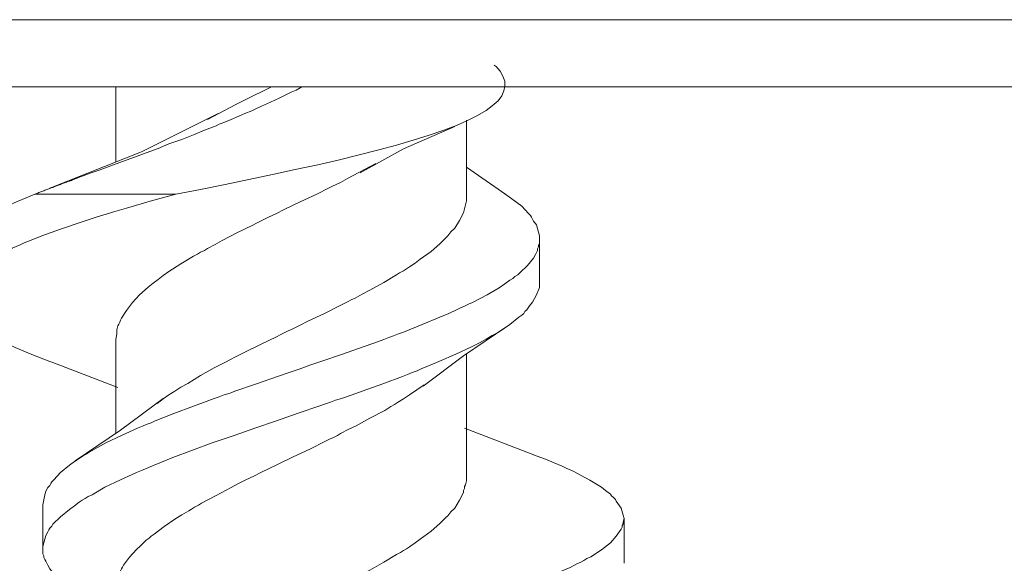
# Model space of a CAD drawing. Units: inches. Extents: x 9.6 to 30.5, y 1 to 30.
# Drawn here: x 20.5 to 20.6, y 7.5 to 7.5 of the extents above; entities that cross this region are included whole.
import ezdxf

# ---------------------------------------------------------------- set-up
doc = ezdxf.new("R2010")
doc.units = ezdxf.units.IN
doc.header["$MEASUREMENT"] = 0
doc.layers.add('Layer 1', color=7, linetype='Continuous', lineweight=0)

msp = doc.modelspace()

# ---------------------------------------------------------------- linework, layer by layer
at = {"layer": 'Layer 1', "color": 140, "lineweight": 9, "true_color": 0x00baff}
for points in [[(20.23833, 7.52728), (20.23833, 7.52728), (22.65681, 7.52728), (22.65681, 7.52728)], [(20.23833, 7.51781), (20.23833, 7.51781), (22.65681, 7.51781), (22.65681, 7.51781)], [(20.58486, 7.51781), (20.58486, 7.51781), (20.39903, 7.51781), (20.39903, 7.51781)], [(20.48514, 7.51781), (20.48514, 7.51781), (20.48514, 7.50722), (20.48514, 7.50722)], [(20.58486, 7.51781), (20.58486, 7.51781), (20.58486, 7.51781), (20.58486, 7.51781)], [(20.63486, 7.51781), (20.63486, 7.51781), (20.58486, 7.51781), (20.58486, 7.51781)], [(20.53458, 7.50233), (20.53458, 7.50233), (20.53458, 7.51313), (20.53458, 7.51313)], [(20.54014, 7.50263), (20.54014, 7.50263), (20.53458, 7.50649), (20.53458, 7.50649)], [(20.54486, 7.49021), (20.54486, 7.49021), (20.54486, 7.49639), (20.54486, 7.49639)], [(20.48514, 7.48221), (20.48514, 7.48221), (20.48514, 7.469), (20.48514, 7.469)], [(20.53458, 7.46289), (20.53458, 7.46289), (20.53458, 7.48007), (20.53458, 7.48007)], [(20.47625, 7.47897), (20.47625, 7.47897), (20.48542, 7.47542), (20.48542, 7.47542)], [(20.5443, 7.46582), (20.5443, 7.46582), (20.53431, 7.46968), (20.53431, 7.46968)], [(20.47486, 7.45889), (20.47486, 7.45889), (20.47486, 7.45271), (20.47486, 7.45271)], [(20.55681, 7.45065), (20.55681, 7.45065), (20.55681, 7.45694), (20.55681, 7.45694)]]:
    msp.add_open_spline(points, degree=3, dxfattribs=at)
for points, knots in [([(20.53847, 7.52089), (20.53847, 7.52089), (20.53875, 7.52069), (20.53875, 7.52069), (20.53875, 7.52069), (20.5393, 7.52001), (20.5393, 7.52001), (20.5393, 7.52001), (20.53972, 7.51932), (20.53972, 7.51932), (20.53972, 7.51932), (20.54, 7.51863), (20.54, 7.51863), (20.54, 7.51863), (20.54, 7.51793), (20.54, 7.51793), (20.54, 7.51793), (20.53986, 7.51724), (20.53986, 7.51724), (20.53986, 7.51724), (20.53958, 7.51654), (20.53958, 7.51654), (20.53958, 7.51654), (20.53903, 7.51585), (20.53903, 7.51585), (20.53903, 7.51585), (20.53819, 7.51515), (20.53819, 7.51515), (20.53819, 7.51515), (20.53736, 7.51446), (20.53736, 7.51446), (20.53736, 7.51446), (20.53611, 7.51376), (20.53611, 7.51376), (20.53611, 7.51376), (20.53472, 7.51307), (20.53472, 7.51307), (20.53472, 7.51307), (20.53319, 7.51237), (20.53319, 7.51237), (20.53319, 7.51237), (20.53139, 7.51169), (20.53139, 7.51169), (20.53139, 7.51169), (20.52931, 7.511), (20.52931, 7.511), (20.52931, 7.511), (20.52708, 7.51031), (20.52708, 7.51031), (20.52708, 7.51031), (20.52472, 7.50961), (20.52472, 7.50961), (20.52472, 7.50961), (20.52222, 7.50892), (20.52222, 7.50892), (20.52222, 7.50892), (20.51944, 7.50822), (20.51944, 7.50822), (20.51944, 7.50822), (20.51667, 7.50753), (20.51667, 7.50753), (20.51667, 7.50753), (20.51361, 7.50683), (20.51361, 7.50683), (20.51361, 7.50683), (20.51042, 7.50614), (20.51042, 7.50614), (20.51042, 7.50614), (20.50722, 7.50544), (20.50722, 7.50544), (20.50722, 7.50544), (20.50389, 7.50475), (20.50389, 7.50475), (20.50389, 7.50475), (20.50056, 7.50406), (20.50056, 7.50406), (20.50056, 7.50406), (20.49708, 7.50336), (20.49708, 7.50336), (20.49708, 7.50336), (20.49361, 7.50268), (20.49361, 7.50268)], [0, 0, 0, 0, 1, 1, 1, 2, 2, 2, 3, 3, 3, 4, 4, 4, 5, 5, 5, 6, 6, 6, 7, 7, 7, 8, 8, 8, 9, 9, 9, 10, 10, 10, 11, 11, 11, 12, 12, 12, 13, 13, 13, 14, 14, 14, 15, 15, 15, 16, 16, 16, 17, 17, 17, 18, 18, 18, 19, 19, 19, 20, 20, 20, 21, 21, 21, 22, 22, 22, 23, 23, 23, 24, 24, 24, 25, 25, 25, 26, 26, 26, 27, 27, 27, 27]), ([(20.47375, 7.50267), (20.47375, 7.50267), (20.47389, 7.50275), (20.47389, 7.50275), (20.47389, 7.50275), (20.47417, 7.50283), (20.47417, 7.50283), (20.47417, 7.50283), (20.47431, 7.50292), (20.47431, 7.50292), (20.47431, 7.50292), (20.47458, 7.503), (20.47458, 7.503), (20.47458, 7.503), (20.47472, 7.50308), (20.47472, 7.50308), (20.47472, 7.50308), (20.475, 7.50315), (20.475, 7.50315), (20.475, 7.50315), (20.47514, 7.50324), (20.47514, 7.50324), (20.47514, 7.50324), (20.47542, 7.50332), (20.47542, 7.50332), (20.47542, 7.50332), (20.47556, 7.5034), (20.47556, 7.5034), (20.47556, 7.5034), (20.47583, 7.50349), (20.47583, 7.50349), (20.47583, 7.50349), (20.47597, 7.50356), (20.47597, 7.50356), (20.47597, 7.50356), (20.47625, 7.50364), (20.47625, 7.50364), (20.47625, 7.50364), (20.47639, 7.50372), (20.47639, 7.50372), (20.47639, 7.50372), (20.47667, 7.50381), (20.47667, 7.50381), (20.47667, 7.50381), (20.47694, 7.50389), (20.47694, 7.50389), (20.47694, 7.50389), (20.47708, 7.50397), (20.47708, 7.50397), (20.47708, 7.50397), (20.47736, 7.50404), (20.47736, 7.50404), (20.47736, 7.50404), (20.4775, 7.50412), (20.4775, 7.50412), (20.4775, 7.50412), (20.47778, 7.50421), (20.47778, 7.50421), (20.47778, 7.50421), (20.47792, 7.50429), (20.47792, 7.50429), (20.47792, 7.50429), (20.4782, 7.50438), (20.4782, 7.50438), (20.4782, 7.50438), (20.47833, 7.50446), (20.47833, 7.50446), (20.47833, 7.50446), (20.47861, 7.50453), (20.47861, 7.50453), (20.47861, 7.50453), (20.47889, 7.50461), (20.47889, 7.50461), (20.47889, 7.50461), (20.47903, 7.50469), (20.47903, 7.50469), (20.47903, 7.50469), (20.47931, 7.50478), (20.47931, 7.50478), (20.47931, 7.50478), (20.47944, 7.50486), (20.47944, 7.50486), (20.47944, 7.50486), (20.47972, 7.50494), (20.47972, 7.50494), (20.47972, 7.50494), (20.48014, 7.50511), (20.48014, 7.50511), (20.48014, 7.50511), (20.48056, 7.50528), (20.48056, 7.50528), (20.48056, 7.50528), (20.48167, 7.50567), (20.48167, 7.50567), (20.48167, 7.50567), (20.48278, 7.50607), (20.48278, 7.50607), (20.48278, 7.50607), (20.48444, 7.50668), (20.48444, 7.50668), (20.48444, 7.50668), (20.48611, 7.50729), (20.48611, 7.50729), (20.48611, 7.50729), (20.48778, 7.5079), (20.48778, 7.5079), (20.48778, 7.5079), (20.48944, 7.50853), (20.48944, 7.50853), (20.48944, 7.50853), (20.49111, 7.50914), (20.49111, 7.50914), (20.49111, 7.50914), (20.49264, 7.50976), (20.49264, 7.50976), (20.49264, 7.50976), (20.49444, 7.5104), (20.49444, 7.5104), (20.49444, 7.5104), (20.49611, 7.51106), (20.49611, 7.51106), (20.49611, 7.51106), (20.49764, 7.51169), (20.49764, 7.51169), (20.49764, 7.51169), (20.4993, 7.51233), (20.4993, 7.51233), (20.4993, 7.51233), (20.49972, 7.51253), (20.49972, 7.51253), (20.49972, 7.51253), (20.50014, 7.51271), (20.50014, 7.51271), (20.50014, 7.51271), (20.50139, 7.51319), (20.50139, 7.51319), (20.50139, 7.51319), (20.5025, 7.51368), (20.5025, 7.51368), (20.5025, 7.51368), (20.50333, 7.51406), (20.50333, 7.51406), (20.50333, 7.51406), (20.50431, 7.51442), (20.50431, 7.51442), (20.50431, 7.51442), (20.505, 7.51475), (20.505, 7.51475), (20.505, 7.51475), (20.50569, 7.51507), (20.50569, 7.51507), (20.50569, 7.51507), (20.50694, 7.51564), (20.50694, 7.51564), (20.50694, 7.51564), (20.50819, 7.51621), (20.50819, 7.51621), (20.50819, 7.51621), (20.50903, 7.51664), (20.50903, 7.51664), (20.50903, 7.51664), (20.50986, 7.51707), (20.50986, 7.51707), (20.50986, 7.51707), (20.51056, 7.51736), (20.51056, 7.51736), (20.51056, 7.51736), (20.51111, 7.51765), (20.51111, 7.51765), (20.51111, 7.51765), (20.51139, 7.51781), (20.51139, 7.51781)], [0, 0, 0, 0, 1, 1, 1, 2, 2, 2, 3, 3, 3, 4, 4, 4, 5, 5, 5, 6, 6, 6, 7, 7, 7, 8, 8, 8, 9, 9, 9, 10, 10, 10, 11, 11, 11, 12, 12, 12, 13, 13, 13, 14, 14, 14, 15, 15, 15, 16, 16, 16, 17, 17, 17, 18, 18, 18, 19, 19, 19, 20, 20, 20, 21, 21, 21, 22, 22, 22, 23, 23, 23, 24, 24, 24, 25, 25, 25, 26, 26, 26, 27, 27, 27, 28, 28, 28, 29, 29, 29, 30, 30, 30, 31, 31, 31, 32, 32, 32, 33, 33, 33, 34, 34, 34, 35, 35, 35, 36, 36, 36, 37, 37, 37, 38, 38, 38, 39, 39, 39, 40, 40, 40, 41, 41, 41, 42, 42, 42, 43, 43, 43, 44, 44, 44, 45, 45, 45, 46, 46, 46, 47, 47, 47, 48, 48, 48, 49, 49, 49, 50, 50, 50, 51, 51, 51, 52, 52, 52, 53, 53, 53, 54, 54, 54, 55, 55, 55, 56, 56, 56, 57, 57, 57, 57]), ([(20.50708, 7.51779), (20.50708, 7.51779), (20.50653, 7.51753), (20.50653, 7.51753), (20.50653, 7.51753), (20.50597, 7.51726), (20.50597, 7.51726), (20.50597, 7.51726), (20.50542, 7.51699), (20.50542, 7.51699), (20.50542, 7.51699), (20.50486, 7.51671), (20.50486, 7.51671), (20.50486, 7.51671), (20.50431, 7.51643), (20.50431, 7.51643), (20.50431, 7.51643), (20.50319, 7.51589), (20.50319, 7.51589), (20.50319, 7.51589), (20.50208, 7.51533), (20.50208, 7.51533), (20.50208, 7.51533), (20.49806, 7.51321), (20.49806, 7.51321)], [0, 0, 0, 0, 1, 1, 1, 2, 2, 2, 3, 3, 3, 4, 4, 4, 5, 5, 5, 6, 6, 6, 7, 7, 7, 8, 8, 8, 8]), ([(20.49958, 7.51407), (20.49958, 7.51407), (20.48875, 7.50864), (20.48875, 7.50864), (20.48875, 7.50864), (20.47583, 7.50351), (20.47583, 7.50351)], [0, 0, 0, 0, 1, 1, 1, 2, 2, 2, 2]), ([(20.51958, 7.50571), (20.51958, 7.50571), (20.52569, 7.50906), (20.52569, 7.50906), (20.52569, 7.50906), (20.53292, 7.51221), (20.53292, 7.51221)], [0, 0, 0, 0, 1, 1, 1, 2, 2, 2, 2]), ([(20.48514, 7.48219), (20.48514, 7.48219), (20.48528, 7.48301), (20.48528, 7.48301), (20.48528, 7.48301), (20.48528, 7.48356), (20.48528, 7.48356), (20.48528, 7.48356), (20.48542, 7.4841), (20.48542, 7.4841), (20.48542, 7.4841), (20.48556, 7.48438), (20.48556, 7.48438), (20.48556, 7.48438), (20.48569, 7.48465), (20.48569, 7.48465), (20.48569, 7.48465), (20.48583, 7.48493), (20.48583, 7.48493), (20.48583, 7.48493), (20.48597, 7.48519), (20.48597, 7.48519), (20.48597, 7.48519), (20.48667, 7.48629), (20.48667, 7.48629), (20.48667, 7.48629), (20.4875, 7.48739), (20.4875, 7.48739), (20.4875, 7.48739), (20.48847, 7.48847), (20.48847, 7.48847), (20.48847, 7.48847), (20.48972, 7.48957), (20.48972, 7.48957), (20.48972, 7.48957), (20.49042, 7.49013), (20.49042, 7.49013), (20.49042, 7.49013), (20.49111, 7.49067), (20.49111, 7.49067), (20.49111, 7.49067), (20.49181, 7.49121), (20.49181, 7.49121), (20.49181, 7.49121), (20.49264, 7.49176), (20.49264, 7.49176), (20.49264, 7.49176), (20.49431, 7.49285), (20.49431, 7.49285), (20.49431, 7.49285), (20.49611, 7.49394), (20.49611, 7.49394), (20.49611, 7.49394), (20.49667, 7.49422), (20.49667, 7.49422), (20.49667, 7.49422), (20.49708, 7.4945), (20.49708, 7.4945), (20.49708, 7.4945), (20.49764, 7.49476), (20.49764, 7.49476), (20.49764, 7.49476), (20.49806, 7.49504), (20.49806, 7.49504), (20.49806, 7.49504), (20.49917, 7.49558), (20.49917, 7.49558), (20.49917, 7.49558), (20.50014, 7.49614), (20.50014, 7.49614), (20.50014, 7.49614), (20.50222, 7.49722), (20.50222, 7.49722), (20.50222, 7.49722), (20.50444, 7.49832), (20.50444, 7.49832), (20.50444, 7.49832), (20.505, 7.4986), (20.505, 7.4986), (20.505, 7.4986), (20.50556, 7.49886), (20.50556, 7.49886), (20.50556, 7.49886), (20.50611, 7.49914), (20.50611, 7.49914), (20.50611, 7.49914), (20.50667, 7.49942), (20.50667, 7.49942), (20.50667, 7.49942), (20.50778, 7.49996), (20.50778, 7.49996), (20.50778, 7.49996), (20.50889, 7.5005), (20.50889, 7.5005), (20.50889, 7.5005), (20.51111, 7.5016), (20.51111, 7.5016), (20.51111, 7.5016), (20.51347, 7.50269), (20.51347, 7.50269), (20.51347, 7.50269), (20.51403, 7.50296), (20.51403, 7.50296), (20.51403, 7.50296), (20.51458, 7.50324), (20.51458, 7.50324), (20.51458, 7.50324), (20.51514, 7.50351), (20.51514, 7.50351), (20.51514, 7.50351), (20.51569, 7.50379), (20.51569, 7.50379), (20.51569, 7.50379), (20.51681, 7.50433), (20.51681, 7.50433), (20.51681, 7.50433), (20.51778, 7.50488), (20.51778, 7.50488), (20.51778, 7.50488), (20.5218, 7.50699), (20.5218, 7.50699)], [0, 0, 0, 0, 1, 1, 1, 2, 2, 2, 3, 3, 3, 4, 4, 4, 5, 5, 5, 6, 6, 6, 7, 7, 7, 8, 8, 8, 9, 9, 9, 10, 10, 10, 11, 11, 11, 12, 12, 12, 13, 13, 13, 14, 14, 14, 15, 15, 15, 16, 16, 16, 17, 17, 17, 18, 18, 18, 19, 19, 19, 20, 20, 20, 21, 21, 21, 22, 22, 22, 23, 23, 23, 24, 24, 24, 25, 25, 25, 26, 26, 26, 27, 27, 27, 28, 28, 28, 29, 29, 29, 30, 30, 30, 31, 31, 31, 32, 32, 32, 33, 33, 33, 34, 34, 34, 35, 35, 35, 36, 36, 36, 37, 37, 37, 38, 38, 38, 39, 39, 39, 40, 40, 40, 40]), ([(20.47375, 7.50267), (20.47375, 7.50267), (20.4725, 7.50218), (20.4725, 7.50218), (20.4725, 7.50218), (20.47139, 7.50169), (20.47139, 7.50169), (20.47139, 7.50169), (20.47083, 7.50144), (20.47083, 7.50144), (20.47083, 7.50144), (20.47028, 7.50119), (20.47028, 7.50119), (20.47028, 7.50119), (20.46972, 7.50094), (20.46972, 7.50094), (20.46972, 7.50094), (20.46931, 7.50071), (20.46931, 7.50071), (20.46931, 7.50071), (20.4675, 7.49972), (20.4675, 7.49972), (20.4675, 7.49972), (20.46597, 7.49874), (20.46597, 7.49874), (20.46597, 7.49874), (20.46542, 7.49825), (20.46542, 7.49825), (20.46542, 7.49825), (20.46472, 7.49776), (20.46472, 7.49776), (20.46472, 7.49776), (20.46458, 7.49751), (20.46458, 7.49751), (20.46458, 7.49751), (20.46431, 7.49726), (20.46431, 7.49726), (20.46431, 7.49726), (20.46403, 7.49701), (20.46403, 7.49701), (20.46403, 7.49701), (20.46389, 7.49678), (20.46389, 7.49678), (20.46389, 7.49678), (20.46333, 7.49579), (20.46333, 7.49579), (20.46333, 7.49579), (20.46306, 7.49481), (20.46306, 7.49481), (20.46306, 7.49481), (20.46306, 7.49443), (20.46306, 7.49443)], [0, 0, 0, 0, 1, 1, 1, 2, 2, 2, 3, 3, 3, 4, 4, 4, 5, 5, 5, 6, 6, 6, 7, 7, 7, 8, 8, 8, 9, 9, 9, 10, 10, 10, 11, 11, 11, 12, 12, 12, 13, 13, 13, 14, 14, 14, 15, 15, 15, 16, 16, 16, 17, 17, 17, 17]), ([(20.49361, 7.50267), (20.49361, 7.50267), (20.49, 7.50169), (20.49, 7.50169), (20.49, 7.50169), (20.48667, 7.50072), (20.48667, 7.50072), (20.48667, 7.50072), (20.485, 7.50022), (20.485, 7.50022), (20.485, 7.50022), (20.48333, 7.49974), (20.48333, 7.49974), (20.48333, 7.49974), (20.4825, 7.49949), (20.4825, 7.49949), (20.4825, 7.49949), (20.4818, 7.49924), (20.4818, 7.49924), (20.4818, 7.49924), (20.48097, 7.49899), (20.48097, 7.49899), (20.48097, 7.49899), (20.48028, 7.49874), (20.48028, 7.49874), (20.48028, 7.49874), (20.47736, 7.49776), (20.47736, 7.49776), (20.47736, 7.49776), (20.47472, 7.49679), (20.47472, 7.49679), (20.47472, 7.49679), (20.47347, 7.49629), (20.47347, 7.49629), (20.47347, 7.49629), (20.47222, 7.49581), (20.47222, 7.49581), (20.47222, 7.49581), (20.47167, 7.49556), (20.47167, 7.49556), (20.47167, 7.49556), (20.47111, 7.49531), (20.47111, 7.49531), (20.47111, 7.49531), (20.47056, 7.49506), (20.47056, 7.49506), (20.47056, 7.49506), (20.47014, 7.49481), (20.47014, 7.49481), (20.47014, 7.49481), (20.46819, 7.49383), (20.46819, 7.49383), (20.46819, 7.49383), (20.46653, 7.49285), (20.46653, 7.49285), (20.46653, 7.49285), (20.46583, 7.49236), (20.46583, 7.49236), (20.46583, 7.49236), (20.46528, 7.49187), (20.46528, 7.49187), (20.46528, 7.49187), (20.465, 7.49162), (20.465, 7.49162), (20.465, 7.49162), (20.46472, 7.49138), (20.46472, 7.49138), (20.46472, 7.49138), (20.46444, 7.49113), (20.46444, 7.49113), (20.46444, 7.49113), (20.46417, 7.49089), (20.46417, 7.49089), (20.46417, 7.49089), (20.46347, 7.4899), (20.46347, 7.4899), (20.46347, 7.4899), (20.46306, 7.48892), (20.46306, 7.48892), (20.46306, 7.48892), (20.46306, 7.48843), (20.46306, 7.48843), (20.46306, 7.48843), (20.46306, 7.48794), (20.46306, 7.48794), (20.46306, 7.48794), (20.46306, 7.48769), (20.46306, 7.48769), (20.46306, 7.48769), (20.46306, 7.48744), (20.46306, 7.48744), (20.46306, 7.48744), (20.46319, 7.48719), (20.46319, 7.48719), (20.46319, 7.48719), (20.46319, 7.48696), (20.46319, 7.48696), (20.46319, 7.48696), (20.46375, 7.48597), (20.46375, 7.48597), (20.46375, 7.48597), (20.46458, 7.48499), (20.46458, 7.48499), (20.46458, 7.48499), (20.46514, 7.4845), (20.46514, 7.4845), (20.46514, 7.4845), (20.46583, 7.48401), (20.46583, 7.48401), (20.46583, 7.48401), (20.46653, 7.48351), (20.46653, 7.48351), (20.46653, 7.48351), (20.46722, 7.48303), (20.46722, 7.48303), (20.46722, 7.48303), (20.46903, 7.48204), (20.46903, 7.48204), (20.46903, 7.48204), (20.47097, 7.48106), (20.47097, 7.48106), (20.47097, 7.48106), (20.47333, 7.48008), (20.47333, 7.48008), (20.47333, 7.48008), (20.47583, 7.4791), (20.47583, 7.4791), (20.47583, 7.4791), (20.47625, 7.47894), (20.47625, 7.47894)], [0, 0, 0, 0, 1, 1, 1, 2, 2, 2, 3, 3, 3, 4, 4, 4, 5, 5, 5, 6, 6, 6, 7, 7, 7, 8, 8, 8, 9, 9, 9, 10, 10, 10, 11, 11, 11, 12, 12, 12, 13, 13, 13, 14, 14, 14, 15, 15, 15, 16, 16, 16, 17, 17, 17, 18, 18, 18, 19, 19, 19, 20, 20, 20, 21, 21, 21, 22, 22, 22, 23, 23, 23, 24, 24, 24, 25, 25, 25, 26, 26, 26, 27, 27, 27, 28, 28, 28, 29, 29, 29, 30, 30, 30, 31, 31, 31, 32, 32, 32, 33, 33, 33, 34, 34, 34, 35, 35, 35, 36, 36, 36, 37, 37, 37, 38, 38, 38, 39, 39, 39, 40, 40, 40, 41, 41, 41, 42, 42, 42, 43, 43, 43, 43]), ([(20.49361, 7.50267), (20.49361, 7.50267), (20.49069, 7.50267), (20.49069, 7.50267), (20.49069, 7.50267), (20.48792, 7.50267), (20.48792, 7.50267), (20.48792, 7.50267), (20.48528, 7.50267), (20.48528, 7.50267), (20.48528, 7.50267), (20.48278, 7.50267), (20.48278, 7.50267), (20.48278, 7.50267), (20.48028, 7.50267), (20.48028, 7.50267), (20.48028, 7.50267), (20.47792, 7.50267), (20.47792, 7.50267), (20.47792, 7.50267), (20.47569, 7.50267), (20.47569, 7.50267), (20.47569, 7.50267), (20.47375, 7.50267), (20.47375, 7.50267)], [0, 0, 0, 0, 1, 1, 1, 2, 2, 2, 3, 3, 3, 4, 4, 4, 5, 5, 5, 6, 6, 6, 7, 7, 7, 8, 8, 8, 8]), ([(20.47486, 7.45888), (20.47486, 7.45888), (20.47514, 7.46031), (20.47514, 7.46031), (20.47514, 7.46031), (20.47528, 7.46082), (20.47528, 7.46082), (20.47528, 7.46082), (20.47556, 7.46135), (20.47556, 7.46135), (20.47556, 7.46135), (20.47583, 7.46161), (20.47583, 7.46161), (20.47583, 7.46161), (20.47597, 7.46188), (20.47597, 7.46188), (20.47597, 7.46188), (20.47611, 7.46214), (20.47611, 7.46214), (20.47611, 7.46214), (20.47639, 7.46239), (20.47639, 7.46239), (20.47639, 7.46239), (20.47736, 7.46343), (20.47736, 7.46343), (20.47736, 7.46343), (20.47861, 7.46447), (20.47861, 7.46447), (20.47861, 7.46447), (20.47931, 7.465), (20.47931, 7.465), (20.47931, 7.465), (20.48014, 7.46551), (20.48014, 7.46551), (20.48014, 7.46551), (20.48056, 7.46578), (20.48056, 7.46578), (20.48056, 7.46578), (20.48097, 7.46604), (20.48097, 7.46604), (20.48097, 7.46604), (20.48139, 7.46631), (20.48139, 7.46631), (20.48139, 7.46631), (20.4818, 7.46657), (20.4818, 7.46657), (20.4818, 7.46657), (20.48375, 7.46761), (20.48375, 7.46761), (20.48375, 7.46761), (20.48597, 7.46865), (20.48597, 7.46865), (20.48597, 7.46865), (20.48708, 7.46917), (20.48708, 7.46917), (20.48708, 7.46917), (20.48819, 7.46969), (20.48819, 7.46969), (20.48819, 7.46969), (20.48889, 7.46996), (20.48889, 7.46996), (20.48889, 7.46996), (20.48944, 7.47021), (20.48944, 7.47021), (20.48944, 7.47021), (20.49014, 7.47047), (20.49014, 7.47047), (20.49014, 7.47047), (20.49069, 7.47074), (20.49069, 7.47074), (20.49069, 7.47074), (20.49333, 7.47178), (20.49333, 7.47178), (20.49333, 7.47178), (20.49611, 7.47282), (20.49611, 7.47282), (20.49611, 7.47282), (20.4975, 7.47333), (20.4975, 7.47333), (20.4975, 7.47333), (20.49903, 7.47386), (20.49903, 7.47386), (20.49903, 7.47386), (20.49972, 7.47413), (20.49972, 7.47413), (20.49972, 7.47413), (20.50042, 7.47439), (20.50042, 7.47439), (20.50042, 7.47439), (20.50125, 7.47465), (20.50125, 7.47465), (20.50125, 7.47465), (20.50194, 7.47492), (20.50194, 7.47492), (20.50194, 7.47492), (20.505, 7.47596), (20.505, 7.47596), (20.505, 7.47596), (20.50792, 7.47699), (20.50792, 7.47699), (20.50792, 7.47699), (20.50945, 7.47751), (20.50945, 7.47751), (20.50945, 7.47751), (20.51097, 7.47803), (20.51097, 7.47803), (20.51097, 7.47803), (20.5125, 7.47856), (20.5125, 7.47856), (20.5125, 7.47856), (20.51403, 7.47908), (20.51403, 7.47908), (20.51403, 7.47908), (20.51708, 7.48012), (20.51708, 7.48012), (20.51708, 7.48012), (20.52, 7.48117), (20.52, 7.48117), (20.52, 7.48117), (20.52153, 7.48168), (20.52153, 7.48168), (20.52153, 7.48168), (20.52292, 7.48221), (20.52292, 7.48221), (20.52292, 7.48221), (20.52361, 7.48247), (20.52361, 7.48247), (20.52361, 7.48247), (20.52431, 7.48272), (20.52431, 7.48272), (20.52431, 7.48272), (20.525, 7.48299), (20.525, 7.48299), (20.525, 7.48299), (20.52569, 7.48325), (20.52569, 7.48325), (20.52569, 7.48325), (20.52833, 7.48429), (20.52833, 7.48429), (20.52833, 7.48429), (20.53083, 7.48533), (20.53083, 7.48533), (20.53083, 7.48533), (20.53208, 7.48585), (20.53208, 7.48585), (20.53208, 7.48585), (20.53319, 7.48637), (20.53319, 7.48637), (20.53319, 7.48637), (20.53375, 7.48664), (20.53375, 7.48664), (20.53375, 7.48664), (20.53431, 7.4869), (20.53431, 7.4869), (20.53431, 7.4869), (20.53486, 7.48717), (20.53486, 7.48717), (20.53486, 7.48717), (20.53542, 7.48743), (20.53542, 7.48743), (20.53542, 7.48743), (20.5375, 7.48847), (20.5375, 7.48847), (20.5375, 7.48847), (20.53917, 7.4895), (20.53917, 7.4895), (20.53917, 7.4895), (20.54, 7.49003), (20.54, 7.49003), (20.54, 7.49003), (20.5407, 7.49054), (20.5407, 7.49054), (20.5407, 7.49054), (20.54111, 7.49081), (20.54111, 7.49081), (20.54111, 7.49081), (20.54139, 7.49107), (20.54139, 7.49107), (20.54139, 7.49107), (20.54181, 7.49133), (20.54181, 7.49133), (20.54181, 7.49133), (20.54208, 7.4916), (20.54208, 7.4916), (20.54208, 7.4916), (20.54319, 7.49264), (20.54319, 7.49264), (20.54319, 7.49264), (20.54403, 7.49368), (20.54403, 7.49368), (20.54403, 7.49368), (20.5443, 7.49419), (20.5443, 7.49419), (20.5443, 7.49419), (20.54458, 7.49472), (20.54458, 7.49472), (20.54458, 7.49472), (20.54458, 7.49499), (20.54458, 7.49499), (20.54458, 7.49499), (20.54472, 7.49524), (20.54472, 7.49524), (20.54472, 7.49524), (20.54472, 7.4955), (20.54472, 7.4955), (20.54472, 7.4955), (20.54486, 7.49576), (20.54486, 7.49576), (20.54486, 7.49576), (20.54486, 7.49682), (20.54486, 7.49682), (20.54486, 7.49682), (20.54458, 7.49785), (20.54458, 7.49785), (20.54458, 7.49785), (20.54444, 7.49837), (20.54444, 7.49837), (20.54444, 7.49837), (20.54403, 7.49889), (20.54403, 7.49889), (20.54403, 7.49889), (20.54389, 7.49915), (20.54389, 7.49915), (20.54389, 7.49915), (20.54375, 7.49942), (20.54375, 7.49942), (20.54375, 7.49942), (20.54361, 7.49968), (20.54361, 7.49968), (20.54361, 7.49968), (20.54333, 7.49994), (20.54333, 7.49994), (20.54333, 7.49994), (20.54236, 7.50099), (20.54236, 7.50099), (20.54236, 7.50099), (20.54097, 7.50203), (20.54097, 7.50203), (20.54097, 7.50203), (20.54, 7.50275), (20.54, 7.50275)], [0, 0, 0, 0, 1, 1, 1, 2, 2, 2, 3, 3, 3, 4, 4, 4, 5, 5, 5, 6, 6, 6, 7, 7, 7, 8, 8, 8, 9, 9, 9, 10, 10, 10, 11, 11, 11, 12, 12, 12, 13, 13, 13, 14, 14, 14, 15, 15, 15, 16, 16, 16, 17, 17, 17, 18, 18, 18, 19, 19, 19, 20, 20, 20, 21, 21, 21, 22, 22, 22, 23, 23, 23, 24, 24, 24, 25, 25, 25, 26, 26, 26, 27, 27, 27, 28, 28, 28, 29, 29, 29, 30, 30, 30, 31, 31, 31, 32, 32, 32, 33, 33, 33, 34, 34, 34, 35, 35, 35, 36, 36, 36, 37, 37, 37, 38, 38, 38, 39, 39, 39, 40, 40, 40, 41, 41, 41, 42, 42, 42, 43, 43, 43, 44, 44, 44, 45, 45, 45, 46, 46, 46, 47, 47, 47, 48, 48, 48, 49, 49, 49, 50, 50, 50, 51, 51, 51, 52, 52, 52, 53, 53, 53, 54, 54, 54, 55, 55, 55, 56, 56, 56, 57, 57, 57, 58, 58, 58, 59, 59, 59, 60, 60, 60, 61, 61, 61, 62, 62, 62, 63, 63, 63, 64, 64, 64, 65, 65, 65, 66, 66, 66, 67, 67, 67, 68, 68, 68, 69, 69, 69, 70, 70, 70, 71, 71, 71, 72, 72, 72, 73, 73, 73, 74, 74, 74, 75, 75, 75, 76, 76, 76, 77, 77, 77, 78, 78, 78, 79, 79, 79, 80, 80, 80, 80]), ([(20.49097, 7.47318), (20.49097, 7.47318), (20.49181, 7.47382), (20.49181, 7.47382), (20.49181, 7.47382), (20.49264, 7.47438), (20.49264, 7.47438), (20.49264, 7.47438), (20.49347, 7.47492), (20.49347, 7.47492), (20.49347, 7.47492), (20.49431, 7.47547), (20.49431, 7.47547), (20.49431, 7.47547), (20.49528, 7.47601), (20.49528, 7.47601), (20.49528, 7.47601), (20.49708, 7.4771), (20.49708, 7.4771), (20.49708, 7.4771), (20.49903, 7.47819), (20.49903, 7.47819), (20.49903, 7.47819), (20.49958, 7.47847), (20.49958, 7.47847), (20.49958, 7.47847), (20.50014, 7.47875), (20.50014, 7.47875), (20.50014, 7.47875), (20.5007, 7.47903), (20.5007, 7.47903), (20.5007, 7.47903), (20.50111, 7.47929), (20.50111, 7.47929), (20.50111, 7.47929), (20.50222, 7.47985), (20.50222, 7.47985), (20.50222, 7.47985), (20.50333, 7.48039), (20.50333, 7.48039), (20.50333, 7.48039), (20.50556, 7.48147), (20.50556, 7.48147), (20.50556, 7.48147), (20.50778, 7.48257), (20.50778, 7.48257), (20.50778, 7.48257), (20.50833, 7.48285), (20.50833, 7.48285), (20.50833, 7.48285), (20.50889, 7.48312), (20.50889, 7.48312), (20.50889, 7.48312), (20.50945, 7.4834), (20.50945, 7.4834), (20.50945, 7.4834), (20.51, 7.48367), (20.51, 7.48367), (20.51, 7.48367), (20.51111, 7.48422), (20.51111, 7.48422), (20.51111, 7.48422), (20.51222, 7.48476), (20.51222, 7.48476), (20.51222, 7.48476), (20.51458, 7.48586), (20.51458, 7.48586), (20.51458, 7.48586), (20.51667, 7.48694), (20.51667, 7.48694), (20.51667, 7.48694), (20.51722, 7.48722), (20.51722, 7.48722), (20.51722, 7.48722), (20.51778, 7.4875), (20.51778, 7.4875), (20.51778, 7.4875), (20.51833, 7.48778), (20.51833, 7.48778), (20.51833, 7.48778), (20.51889, 7.48804), (20.51889, 7.48804), (20.51889, 7.48804), (20.51986, 7.4886), (20.51986, 7.4886), (20.51986, 7.4886), (20.52097, 7.48914), (20.52097, 7.48914), (20.52097, 7.48914), (20.52292, 7.49024), (20.52292, 7.49024), (20.52292, 7.49024), (20.52472, 7.49132), (20.52472, 7.49132), (20.52472, 7.49132), (20.52514, 7.4916), (20.52514, 7.4916), (20.52514, 7.4916), (20.52569, 7.49187), (20.52569, 7.49187), (20.52569, 7.49187), (20.52611, 7.49215), (20.52611, 7.49215), (20.52611, 7.49215), (20.52653, 7.49242), (20.52653, 7.49242), (20.52653, 7.49242), (20.52736, 7.49297), (20.52736, 7.49297), (20.52736, 7.49297), (20.52806, 7.49351), (20.52806, 7.49351), (20.52806, 7.49351), (20.52958, 7.49461), (20.52958, 7.49461), (20.52958, 7.49461), (20.53083, 7.49569), (20.53083, 7.49569), (20.53083, 7.49569), (20.53139, 7.49625), (20.53139, 7.49625), (20.53139, 7.49625), (20.53195, 7.49679), (20.53195, 7.49679), (20.53195, 7.49679), (20.53236, 7.49735), (20.53236, 7.49735), (20.53236, 7.49735), (20.53292, 7.49789), (20.53292, 7.49789), (20.53292, 7.49789), (20.53361, 7.49899), (20.53361, 7.49899), (20.53361, 7.49899), (20.53417, 7.50007), (20.53417, 7.50007), (20.53417, 7.50007), (20.53431, 7.50062), (20.53431, 7.50062), (20.53431, 7.50062), (20.53444, 7.50117), (20.53444, 7.50117), (20.53444, 7.50117), (20.53458, 7.50172), (20.53458, 7.50172), (20.53458, 7.50172), (20.53458, 7.50226), (20.53458, 7.50226), (20.53458, 7.50226), (20.53458, 7.50232), (20.53458, 7.50232)], [0, 0, 0, 0, 1, 1, 1, 2, 2, 2, 3, 3, 3, 4, 4, 4, 5, 5, 5, 6, 6, 6, 7, 7, 7, 8, 8, 8, 9, 9, 9, 10, 10, 10, 11, 11, 11, 12, 12, 12, 13, 13, 13, 14, 14, 14, 15, 15, 15, 16, 16, 16, 17, 17, 17, 18, 18, 18, 19, 19, 19, 20, 20, 20, 21, 21, 21, 22, 22, 22, 23, 23, 23, 24, 24, 24, 25, 25, 25, 26, 26, 26, 27, 27, 27, 28, 28, 28, 29, 29, 29, 30, 30, 30, 31, 31, 31, 32, 32, 32, 33, 33, 33, 34, 34, 34, 35, 35, 35, 36, 36, 36, 37, 37, 37, 38, 38, 38, 39, 39, 39, 40, 40, 40, 41, 41, 41, 42, 42, 42, 43, 43, 43, 44, 44, 44, 45, 45, 45, 46, 46, 46, 47, 47, 47, 48, 48, 48, 49, 49, 49, 50, 50, 50, 50]), ([(20.54486, 7.49019), (20.54486, 7.49019), (20.54486, 7.49004), (20.54486, 7.49004), (20.54486, 7.49004), (20.54486, 7.48978), (20.54486, 7.48978), (20.54486, 7.48978), (20.54486, 7.48951), (20.54486, 7.48951), (20.54486, 7.48951), (20.54444, 7.48847), (20.54444, 7.48847), (20.54444, 7.48847), (20.54389, 7.48744), (20.54389, 7.48744), (20.54389, 7.48744), (20.54347, 7.48692), (20.54347, 7.48692), (20.54347, 7.48692), (20.54306, 7.4864), (20.54306, 7.4864), (20.54306, 7.4864), (20.54278, 7.48614), (20.54278, 7.48614), (20.54278, 7.48614), (20.54264, 7.48587), (20.54264, 7.48587), (20.54264, 7.48587), (20.54236, 7.48561), (20.54236, 7.48561), (20.54236, 7.48561), (20.54194, 7.48535), (20.54194, 7.48535), (20.54194, 7.48535), (20.5407, 7.48431), (20.5407, 7.48431), (20.5407, 7.48431), (20.53917, 7.48326), (20.53917, 7.48326), (20.53917, 7.48326), (20.53819, 7.48275), (20.53819, 7.48275), (20.53819, 7.48275), (20.53736, 7.48222), (20.53736, 7.48222), (20.53736, 7.48222), (20.53681, 7.48196), (20.53681, 7.48196), (20.53681, 7.48196), (20.53639, 7.48171), (20.53639, 7.48171), (20.53639, 7.48171), (20.53583, 7.48144), (20.53583, 7.48144), (20.53583, 7.48144), (20.53528, 7.48118), (20.53528, 7.48118), (20.53528, 7.48118), (20.53306, 7.48014), (20.53306, 7.48014), (20.53306, 7.48014), (20.53069, 7.4791), (20.53069, 7.4791), (20.53069, 7.4791), (20.52944, 7.47857), (20.52944, 7.47857), (20.52944, 7.47857), (20.52819, 7.47806), (20.52819, 7.47806), (20.52819, 7.47806), (20.52764, 7.47779), (20.52764, 7.47779), (20.52764, 7.47779), (20.52694, 7.47753), (20.52694, 7.47753), (20.52694, 7.47753), (20.52625, 7.47726), (20.52625, 7.47726), (20.52625, 7.47726), (20.52556, 7.477), (20.52556, 7.477), (20.52556, 7.477), (20.52278, 7.47596), (20.52278, 7.47596), (20.52278, 7.47596), (20.51986, 7.47492), (20.51986, 7.47492), (20.51986, 7.47492), (20.51847, 7.4744), (20.51847, 7.4744), (20.51847, 7.4744), (20.51694, 7.47389), (20.51694, 7.47389), (20.51694, 7.47389), (20.51611, 7.47363), (20.51611, 7.47363), (20.51611, 7.47363), (20.51542, 7.47336), (20.51542, 7.47336), (20.51542, 7.47336), (20.51458, 7.4731), (20.51458, 7.4731), (20.51458, 7.4731), (20.51389, 7.47283), (20.51389, 7.47283), (20.51389, 7.47283), (20.51083, 7.47179), (20.51083, 7.47179), (20.51083, 7.47179), (20.50778, 7.47075), (20.50778, 7.47075), (20.50778, 7.47075), (20.50472, 7.46971), (20.50472, 7.46971), (20.50472, 7.46971), (20.50181, 7.46867), (20.50181, 7.46867), (20.50181, 7.46867), (20.49875, 7.46761), (20.49875, 7.46761), (20.49875, 7.46761), (20.49597, 7.46658), (20.49597, 7.46658), (20.49597, 7.46658), (20.49319, 7.46554), (20.49319, 7.46554), (20.49319, 7.46554), (20.49055, 7.46449), (20.49055, 7.46449), (20.49055, 7.46449), (20.49, 7.46424), (20.49, 7.46424), (20.49, 7.46424), (20.48931, 7.46397), (20.48931, 7.46397), (20.48931, 7.46397), (20.48875, 7.46371), (20.48875, 7.46371), (20.48875, 7.46371), (20.48806, 7.46344), (20.48806, 7.46344), (20.48806, 7.46344), (20.48695, 7.46293), (20.48695, 7.46293), (20.48695, 7.46293), (20.48583, 7.4624), (20.48583, 7.4624), (20.48583, 7.4624), (20.48361, 7.46136), (20.48361, 7.46136), (20.48361, 7.46136), (20.4818, 7.46032), (20.4818, 7.46032), (20.4818, 7.46032), (20.48125, 7.46006), (20.48125, 7.46006), (20.48125, 7.46006), (20.48083, 7.45979), (20.48083, 7.45979), (20.48083, 7.45979), (20.48042, 7.45953), (20.48042, 7.45953), (20.48042, 7.45953), (20.48, 7.45928), (20.48, 7.45928), (20.48, 7.45928), (20.47931, 7.45875), (20.47931, 7.45875), (20.47931, 7.45875), (20.47861, 7.45824), (20.47861, 7.45824), (20.47861, 7.45824), (20.47736, 7.45719), (20.47736, 7.45719), (20.47736, 7.45719), (20.47625, 7.45615), (20.47625, 7.45615), (20.47625, 7.45615), (20.47611, 7.45589), (20.47611, 7.45589), (20.47611, 7.45589), (20.47583, 7.45562), (20.47583, 7.45562), (20.47583, 7.45562), (20.47569, 7.45536), (20.47569, 7.45536), (20.47569, 7.45536), (20.47556, 7.4551), (20.47556, 7.4551), (20.47556, 7.4551), (20.47528, 7.45458), (20.47528, 7.45458), (20.47528, 7.45458), (20.47514, 7.45406), (20.47514, 7.45406), (20.47514, 7.45406), (20.47486, 7.45303), (20.47486, 7.45303), (20.47486, 7.45303), (20.47486, 7.45197), (20.47486, 7.45197), (20.47486, 7.45197), (20.475, 7.45172), (20.475, 7.45172), (20.475, 7.45172), (20.475, 7.45146), (20.475, 7.45146), (20.475, 7.45146), (20.47514, 7.45119), (20.47514, 7.45119), (20.47514, 7.45119), (20.47528, 7.45093), (20.47528, 7.45093), (20.47528, 7.45093), (20.47556, 7.4504), (20.47556, 7.4504), (20.47556, 7.4504), (20.47583, 7.44989), (20.47583, 7.44989), (20.47583, 7.44989), (20.47667, 7.44885), (20.47667, 7.44885), (20.47667, 7.44885), (20.47778, 7.44781), (20.47778, 7.44781), (20.47778, 7.44781), (20.47806, 7.44754), (20.47806, 7.44754), (20.47806, 7.44754), (20.47847, 7.44728), (20.47847, 7.44728), (20.47847, 7.44728), (20.47875, 7.44701), (20.47875, 7.44701), (20.47875, 7.44701), (20.47917, 7.44676), (20.47917, 7.44676), (20.47917, 7.44676), (20.47972, 7.44631), (20.47972, 7.44631)], [0, 0, 0, 0, 1, 1, 1, 2, 2, 2, 3, 3, 3, 4, 4, 4, 5, 5, 5, 6, 6, 6, 7, 7, 7, 8, 8, 8, 9, 9, 9, 10, 10, 10, 11, 11, 11, 12, 12, 12, 13, 13, 13, 14, 14, 14, 15, 15, 15, 16, 16, 16, 17, 17, 17, 18, 18, 18, 19, 19, 19, 20, 20, 20, 21, 21, 21, 22, 22, 22, 23, 23, 23, 24, 24, 24, 25, 25, 25, 26, 26, 26, 27, 27, 27, 28, 28, 28, 29, 29, 29, 30, 30, 30, 31, 31, 31, 32, 32, 32, 33, 33, 33, 34, 34, 34, 35, 35, 35, 36, 36, 36, 37, 37, 37, 38, 38, 38, 39, 39, 39, 40, 40, 40, 41, 41, 41, 42, 42, 42, 43, 43, 43, 44, 44, 44, 45, 45, 45, 46, 46, 46, 47, 47, 47, 48, 48, 48, 49, 49, 49, 50, 50, 50, 51, 51, 51, 52, 52, 52, 53, 53, 53, 54, 54, 54, 55, 55, 55, 56, 56, 56, 57, 57, 57, 58, 58, 58, 59, 59, 59, 60, 60, 60, 61, 61, 61, 62, 62, 62, 63, 63, 63, 64, 64, 64, 65, 65, 65, 66, 66, 66, 67, 67, 67, 68, 68, 68, 69, 69, 69, 70, 70, 70, 71, 71, 71, 72, 72, 72, 73, 73, 73, 74, 74, 74, 75, 75, 75, 76, 76, 76, 77, 77, 77, 78, 78, 78, 79, 79, 79, 80, 80, 80, 80]), ([(20.52847, 7.47562), (20.52847, 7.47562), (20.53417, 7.47989), (20.53417, 7.47989), (20.53417, 7.47989), (20.54028, 7.48401), (20.54028, 7.48401)], [0, 0, 0, 0, 1, 1, 1, 2, 2, 2, 2]), ([(20.48514, 7.44674), (20.48514, 7.44674), (20.48542, 7.44821), (20.48542, 7.44821), (20.48542, 7.44821), (20.48556, 7.44875), (20.48556, 7.44875), (20.48556, 7.44875), (20.48569, 7.44931), (20.48569, 7.44931), (20.48569, 7.44931), (20.48583, 7.44957), (20.48583, 7.44957), (20.48583, 7.44957), (20.48597, 7.44985), (20.48597, 7.44985), (20.48597, 7.44985), (20.48611, 7.45012), (20.48611, 7.45012), (20.48611, 7.45012), (20.48625, 7.4504), (20.48625, 7.4504), (20.48625, 7.4504), (20.48708, 7.45149), (20.48708, 7.45149), (20.48708, 7.45149), (20.48806, 7.45257), (20.48806, 7.45257), (20.48806, 7.45257), (20.48861, 7.45312), (20.48861, 7.45312), (20.48861, 7.45312), (20.48917, 7.45367), (20.48917, 7.45367), (20.48917, 7.45367), (20.48944, 7.45393), (20.48944, 7.45393), (20.48944, 7.45393), (20.48986, 7.45421), (20.48986, 7.45421), (20.48986, 7.45421), (20.49014, 7.45449), (20.49014, 7.45449), (20.49014, 7.45449), (20.49055, 7.45476), (20.49055, 7.45476), (20.49055, 7.45476), (20.49195, 7.45585), (20.49195, 7.45585), (20.49195, 7.45585), (20.49361, 7.45694), (20.49361, 7.45694), (20.49361, 7.45694), (20.49444, 7.45749), (20.49444, 7.45749), (20.49444, 7.45749), (20.49542, 7.45803), (20.49542, 7.45803), (20.49542, 7.45803), (20.49583, 7.45829), (20.49583, 7.45829), (20.49583, 7.45829), (20.49625, 7.45857), (20.49625, 7.45857), (20.49625, 7.45857), (20.49681, 7.45885), (20.49681, 7.45885), (20.49681, 7.45885), (20.49722, 7.45913), (20.49722, 7.45913), (20.49722, 7.45913), (20.4993, 7.46021), (20.4993, 7.46021), (20.4993, 7.46021), (20.50139, 7.46131), (20.50139, 7.46131), (20.50139, 7.46131), (20.50236, 7.46185), (20.50236, 7.46185), (20.50236, 7.46185), (20.50347, 7.46239), (20.50347, 7.46239), (20.50347, 7.46239), (20.50458, 7.46293), (20.50458, 7.46293), (20.50458, 7.46293), (20.50569, 7.46349), (20.50569, 7.46349), (20.50569, 7.46349), (20.50792, 7.46457), (20.50792, 7.46457), (20.50792, 7.46457), (20.51014, 7.46567), (20.51014, 7.46567), (20.51014, 7.46567), (20.5125, 7.46675), (20.5125, 7.46675), (20.5125, 7.46675), (20.51472, 7.46785), (20.51472, 7.46785), (20.51472, 7.46785), (20.51528, 7.46813), (20.51528, 7.46813), (20.51528, 7.46813), (20.51583, 7.46839), (20.51583, 7.46839), (20.51583, 7.46839), (20.51639, 7.46867), (20.51639, 7.46867), (20.51639, 7.46867), (20.51681, 7.46894), (20.51681, 7.46894), (20.51681, 7.46894), (20.51792, 7.46949), (20.51792, 7.46949), (20.51792, 7.46949), (20.51903, 7.47003), (20.51903, 7.47003), (20.51903, 7.47003), (20.52097, 7.47111), (20.52097, 7.47111), (20.52097, 7.47111), (20.52306, 7.47221), (20.52306, 7.47221), (20.52306, 7.47221), (20.52347, 7.47249), (20.52347, 7.47249), (20.52347, 7.47249), (20.52389, 7.47275), (20.52389, 7.47275), (20.52389, 7.47275), (20.52444, 7.47303), (20.52444, 7.47303), (20.52444, 7.47303), (20.52486, 7.47331), (20.52486, 7.47331), (20.52486, 7.47331), (20.52569, 7.47385), (20.52569, 7.47385), (20.52569, 7.47385), (20.52653, 7.47439), (20.52653, 7.47439), (20.52653, 7.47439), (20.52861, 7.47579), (20.52861, 7.47579)], [0, 0, 0, 0, 1, 1, 1, 2, 2, 2, 3, 3, 3, 4, 4, 4, 5, 5, 5, 6, 6, 6, 7, 7, 7, 8, 8, 8, 9, 9, 9, 10, 10, 10, 11, 11, 11, 12, 12, 12, 13, 13, 13, 14, 14, 14, 15, 15, 15, 16, 16, 16, 17, 17, 17, 18, 18, 18, 19, 19, 19, 20, 20, 20, 21, 21, 21, 22, 22, 22, 23, 23, 23, 24, 24, 24, 25, 25, 25, 26, 26, 26, 27, 27, 27, 28, 28, 28, 29, 29, 29, 30, 30, 30, 31, 31, 31, 32, 32, 32, 33, 33, 33, 34, 34, 34, 35, 35, 35, 36, 36, 36, 37, 37, 37, 38, 38, 38, 39, 39, 39, 40, 40, 40, 41, 41, 41, 42, 42, 42, 43, 43, 43, 44, 44, 44, 45, 45, 45, 46, 46, 46, 47, 47, 47, 48, 48, 48, 48]), ([(20.49181, 7.47386), (20.49181, 7.47386), (20.48583, 7.46943), (20.48583, 7.46943), (20.48583, 7.46943), (20.47944, 7.46511), (20.47944, 7.46511)], [0, 0, 0, 0, 1, 1, 1, 2, 2, 2, 2]), ([(20.54403, 7.46596), (20.54403, 7.46596), (20.54569, 7.46531), (20.54569, 7.46531), (20.54569, 7.46531), (20.54694, 7.46482), (20.54694, 7.46482), (20.54694, 7.46482), (20.54806, 7.46432), (20.54806, 7.46432), (20.54806, 7.46432), (20.54861, 7.46407), (20.54861, 7.46407), (20.54861, 7.46407), (20.54917, 7.46383), (20.54917, 7.46383), (20.54917, 7.46383), (20.54972, 7.46358), (20.54972, 7.46358), (20.54972, 7.46358), (20.55014, 7.46333), (20.55014, 7.46333), (20.55014, 7.46333), (20.55194, 7.46235), (20.55194, 7.46235), (20.55194, 7.46235), (20.55361, 7.46137), (20.55361, 7.46137), (20.55361, 7.46137), (20.55417, 7.46089), (20.55417, 7.46089), (20.55417, 7.46089), (20.55486, 7.46039), (20.55486, 7.46039), (20.55486, 7.46039), (20.555, 7.46015), (20.555, 7.46015), (20.555, 7.46015), (20.55528, 7.4599), (20.55528, 7.4599), (20.55528, 7.4599), (20.55556, 7.45965), (20.55556, 7.45965), (20.55556, 7.45965), (20.55569, 7.4594), (20.55569, 7.4594), (20.55569, 7.4594), (20.55639, 7.45842), (20.55639, 7.45842), (20.55639, 7.45842), (20.55667, 7.45744), (20.55667, 7.45744), (20.55667, 7.45744), (20.55681, 7.45696), (20.55681, 7.45696), (20.55681, 7.45696), (20.55667, 7.45646), (20.55667, 7.45646), (20.55667, 7.45646), (20.55667, 7.45622), (20.55667, 7.45622), (20.55667, 7.45622), (20.55653, 7.45597), (20.55653, 7.45597), (20.55653, 7.45597), (20.55653, 7.45572), (20.55653, 7.45572), (20.55653, 7.45572), (20.55639, 7.45547), (20.55639, 7.45547), (20.55639, 7.45547), (20.55569, 7.45449), (20.55569, 7.45449), (20.55569, 7.45449), (20.55486, 7.45351), (20.55486, 7.45351), (20.55486, 7.45351), (20.55361, 7.45253), (20.55361, 7.45253), (20.55361, 7.45253), (20.55208, 7.45154), (20.55208, 7.45154), (20.55208, 7.45154), (20.55153, 7.45131), (20.55153, 7.45131), (20.55153, 7.45131), (20.55111, 7.45106), (20.55111, 7.45106), (20.55111, 7.45106), (20.55069, 7.45081), (20.55069, 7.45081), (20.55069, 7.45081), (20.55014, 7.45056), (20.55014, 7.45056), (20.55014, 7.45056), (20.54917, 7.45007), (20.54917, 7.45007), (20.54917, 7.45007), (20.54806, 7.44958), (20.54806, 7.44958), (20.54806, 7.44958), (20.54569, 7.4486), (20.54569, 7.4486), (20.54569, 7.4486), (20.54319, 7.44763), (20.54319, 7.44763), (20.54319, 7.44763), (20.5425, 7.44737), (20.5425, 7.44737), (20.5425, 7.44737), (20.54181, 7.44712), (20.54181, 7.44712), (20.54181, 7.44712), (20.54097, 7.44687), (20.54097, 7.44687), (20.54097, 7.44687), (20.54028, 7.44662), (20.54028, 7.44662), (20.54028, 7.44662), (20.53875, 7.44614), (20.53875, 7.44614), (20.53875, 7.44614), (20.53722, 7.44565), (20.53722, 7.44565), (20.53722, 7.44565), (20.53403, 7.44467), (20.53403, 7.44467), (20.53403, 7.44467), (20.53069, 7.44369), (20.53069, 7.44369), (20.53069, 7.44369), (20.52986, 7.44344), (20.52986, 7.44344), (20.52986, 7.44344), (20.52889, 7.44319), (20.52889, 7.44319), (20.52889, 7.44319), (20.52806, 7.44294), (20.52806, 7.44294), (20.52806, 7.44294), (20.52708, 7.44269), (20.52708, 7.44269), (20.52708, 7.44269), (20.52528, 7.44221), (20.52528, 7.44221), (20.52528, 7.44221), (20.52347, 7.44172), (20.52347, 7.44172), (20.52347, 7.44172), (20.51986, 7.44074), (20.51986, 7.44074), (20.51986, 7.44074), (20.51597, 7.43976), (20.51597, 7.43976), (20.51597, 7.43976), (20.515, 7.43951), (20.515, 7.43951), (20.515, 7.43951), (20.51403, 7.43926), (20.51403, 7.43926), (20.51403, 7.43926), (20.51305, 7.43901), (20.51305, 7.43901), (20.51305, 7.43901), (20.51208, 7.43878), (20.51208, 7.43878), (20.51208, 7.43878), (20.51014, 7.43828), (20.51014, 7.43828), (20.51014, 7.43828), (20.50833, 7.43779), (20.50833, 7.43779), (20.50833, 7.43779), (20.50444, 7.43681), (20.50444, 7.43681), (20.50444, 7.43681), (20.5007, 7.43583), (20.5007, 7.43583), (20.5007, 7.43583), (20.49972, 7.43558), (20.49972, 7.43558), (20.49972, 7.43558), (20.49875, 7.43533), (20.49875, 7.43533), (20.49875, 7.43533), (20.49778, 7.4351), (20.49778, 7.4351), (20.49778, 7.4351), (20.49694, 7.43485), (20.49694, 7.43485), (20.49694, 7.43485), (20.495, 7.43435), (20.495, 7.43435), (20.495, 7.43435), (20.49319, 7.43386), (20.49319, 7.43386), (20.49319, 7.43386), (20.48972, 7.43287), (20.48972, 7.43287), (20.48972, 7.43287), (20.48625, 7.4319), (20.48625, 7.4319), (20.48625, 7.4319), (20.48458, 7.4314), (20.48458, 7.4314), (20.48458, 7.4314), (20.48306, 7.43092), (20.48306, 7.43092), (20.48306, 7.43092), (20.48222, 7.43067), (20.48222, 7.43067), (20.48222, 7.43067), (20.48139, 7.43042), (20.48139, 7.43042), (20.48139, 7.43042), (20.48069, 7.43017), (20.48069, 7.43017), (20.48069, 7.43017), (20.48, 7.42993), (20.48, 7.42993), (20.48, 7.42993), (20.47708, 7.42894), (20.47708, 7.42894), (20.47708, 7.42894), (20.47444, 7.42797), (20.47444, 7.42797), (20.47444, 7.42797), (20.47319, 7.42747), (20.47319, 7.42747), (20.47319, 7.42747), (20.47208, 7.42699), (20.47208, 7.42699), (20.47208, 7.42699), (20.47153, 7.42674), (20.47153, 7.42674), (20.47153, 7.42674), (20.47097, 7.42649), (20.47097, 7.42649), (20.47097, 7.42649), (20.47042, 7.42625), (20.47042, 7.42625), (20.47042, 7.42625), (20.46986, 7.426), (20.46986, 7.426), (20.46986, 7.426), (20.46805, 7.42501), (20.46805, 7.42501), (20.46805, 7.42501), (20.46639, 7.42404), (20.46639, 7.42404), (20.46639, 7.42404), (20.46569, 7.42354), (20.46569, 7.42354), (20.46569, 7.42354), (20.46514, 7.42306), (20.46514, 7.42306), (20.46514, 7.42306), (20.46486, 7.42281), (20.46486, 7.42281), (20.46486, 7.42281), (20.46458, 7.42256), (20.46458, 7.42256), (20.46458, 7.42256), (20.46431, 7.42232), (20.46431, 7.42232), (20.46431, 7.42232), (20.46417, 7.42207), (20.46417, 7.42207), (20.46417, 7.42207), (20.46347, 7.42108), (20.46347, 7.42108), (20.46347, 7.42108), (20.46306, 7.42011), (20.46306, 7.42011), (20.46306, 7.42011), (20.46306, 7.41943), (20.46306, 7.41943)], [0, 0, 0, 0, 1, 1, 1, 2, 2, 2, 3, 3, 3, 4, 4, 4, 5, 5, 5, 6, 6, 6, 7, 7, 7, 8, 8, 8, 9, 9, 9, 10, 10, 10, 11, 11, 11, 12, 12, 12, 13, 13, 13, 14, 14, 14, 15, 15, 15, 16, 16, 16, 17, 17, 17, 18, 18, 18, 19, 19, 19, 20, 20, 20, 21, 21, 21, 22, 22, 22, 23, 23, 23, 24, 24, 24, 25, 25, 25, 26, 26, 26, 27, 27, 27, 28, 28, 28, 29, 29, 29, 30, 30, 30, 31, 31, 31, 32, 32, 32, 33, 33, 33, 34, 34, 34, 35, 35, 35, 36, 36, 36, 37, 37, 37, 38, 38, 38, 39, 39, 39, 40, 40, 40, 41, 41, 41, 42, 42, 42, 43, 43, 43, 44, 44, 44, 45, 45, 45, 46, 46, 46, 47, 47, 47, 48, 48, 48, 49, 49, 49, 50, 50, 50, 51, 51, 51, 52, 52, 52, 53, 53, 53, 54, 54, 54, 55, 55, 55, 56, 56, 56, 57, 57, 57, 58, 58, 58, 59, 59, 59, 60, 60, 60, 61, 61, 61, 62, 62, 62, 63, 63, 63, 64, 64, 64, 65, 65, 65, 66, 66, 66, 67, 67, 67, 68, 68, 68, 69, 69, 69, 70, 70, 70, 71, 71, 71, 72, 72, 72, 73, 73, 73, 74, 74, 74, 75, 75, 75, 76, 76, 76, 77, 77, 77, 78, 78, 78, 79, 79, 79, 80, 80, 80, 81, 81, 81, 82, 82, 82, 83, 83, 83, 84, 84, 84, 85, 85, 85, 86, 86, 86, 87, 87, 87, 88, 88, 88, 89, 89, 89, 90, 90, 90, 91, 91, 91, 92, 92, 92, 92]), ([(20.53458, 7.46288), (20.53458, 7.46288), (20.53458, 7.46282), (20.53458, 7.46282), (20.53458, 7.46282), (20.53458, 7.46228), (20.53458, 7.46228), (20.53458, 7.46228), (20.53444, 7.46172), (20.53444, 7.46172), (20.53444, 7.46172), (20.53431, 7.46146), (20.53431, 7.46146), (20.53431, 7.46146), (20.53431, 7.46118), (20.53431, 7.46118), (20.53431, 7.46118), (20.53417, 7.4609), (20.53417, 7.4609), (20.53417, 7.4609), (20.53417, 7.46062), (20.53417, 7.46062), (20.53417, 7.46062), (20.53361, 7.45954), (20.53361, 7.45954), (20.53361, 7.45954), (20.53292, 7.45844), (20.53292, 7.45844), (20.53292, 7.45844), (20.53236, 7.4579), (20.53236, 7.4579), (20.53236, 7.4579), (20.53195, 7.45735), (20.53195, 7.45735), (20.53195, 7.45735), (20.53167, 7.45708), (20.53167, 7.45708), (20.53167, 7.45708), (20.53139, 7.45681), (20.53139, 7.45681), (20.53139, 7.45681), (20.53111, 7.45653), (20.53111, 7.45653), (20.53111, 7.45653), (20.53083, 7.45625), (20.53083, 7.45625), (20.53083, 7.45625), (20.52958, 7.45517), (20.52958, 7.45517), (20.52958, 7.45517), (20.52806, 7.45407), (20.52806, 7.45407), (20.52806, 7.45407), (20.52736, 7.45353), (20.52736, 7.45353), (20.52736, 7.45353), (20.52653, 7.45297), (20.52653, 7.45297), (20.52653, 7.45297), (20.52611, 7.45271), (20.52611, 7.45271), (20.52611, 7.45271), (20.52569, 7.45243), (20.52569, 7.45243), (20.52569, 7.45243), (20.52528, 7.45215), (20.52528, 7.45215), (20.52528, 7.45215), (20.52472, 7.45187), (20.52472, 7.45187), (20.52472, 7.45187), (20.52292, 7.45079), (20.52292, 7.45079), (20.52292, 7.45079), (20.52097, 7.44969), (20.52097, 7.44969), (20.52097, 7.44969), (20.51986, 7.44915), (20.51986, 7.44915), (20.51986, 7.44915), (20.51889, 7.4486), (20.51889, 7.4486), (20.51889, 7.4486), (20.51778, 7.44806), (20.51778, 7.44806), (20.51778, 7.44806), (20.51667, 7.4475), (20.51667, 7.4475), (20.51667, 7.4475), (20.51458, 7.44642), (20.51458, 7.44642), (20.51458, 7.44642), (20.51236, 7.44532), (20.51236, 7.44532), (20.51236, 7.44532), (20.51125, 7.44478), (20.51125, 7.44478), (20.51125, 7.44478), (20.51, 7.44422), (20.51, 7.44422), (20.51, 7.44422), (20.50945, 7.44396), (20.50945, 7.44396), (20.50945, 7.44396), (20.50889, 7.44368), (20.50889, 7.44368), (20.50889, 7.44368), (20.50833, 7.4434), (20.50833, 7.4434), (20.50833, 7.4434), (20.50778, 7.44313), (20.50778, 7.44313), (20.50778, 7.44313), (20.50556, 7.44204), (20.50556, 7.44204), (20.50556, 7.44204), (20.50333, 7.44094), (20.50333, 7.44094), (20.50333, 7.44094), (20.50222, 7.4404), (20.50222, 7.4404), (20.50222, 7.4404), (20.50125, 7.43985), (20.50125, 7.43985), (20.50125, 7.43985), (20.5007, 7.43958), (20.5007, 7.43958), (20.5007, 7.43958), (20.50014, 7.43931), (20.50014, 7.43931), (20.50014, 7.43931), (20.49958, 7.43903), (20.49958, 7.43903), (20.49958, 7.43903), (20.49917, 7.43875), (20.49917, 7.43875), (20.49917, 7.43875), (20.49792, 7.43808), (20.49792, 7.43808)], [0, 0, 0, 0, 1, 1, 1, 2, 2, 2, 3, 3, 3, 4, 4, 4, 5, 5, 5, 6, 6, 6, 7, 7, 7, 8, 8, 8, 9, 9, 9, 10, 10, 10, 11, 11, 11, 12, 12, 12, 13, 13, 13, 14, 14, 14, 15, 15, 15, 16, 16, 16, 17, 17, 17, 18, 18, 18, 19, 19, 19, 20, 20, 20, 21, 21, 21, 22, 22, 22, 23, 23, 23, 24, 24, 24, 25, 25, 25, 26, 26, 26, 27, 27, 27, 28, 28, 28, 29, 29, 29, 30, 30, 30, 31, 31, 31, 32, 32, 32, 33, 33, 33, 34, 34, 34, 35, 35, 35, 36, 36, 36, 37, 37, 37, 38, 38, 38, 39, 39, 39, 40, 40, 40, 41, 41, 41, 42, 42, 42, 43, 43, 43, 44, 44, 44, 45, 45, 45, 46, 46, 46, 46])]:
    msp.add_open_spline(points, degree=3, knots=knots, dxfattribs=at)

doc.saveas('drawing.dxf')
